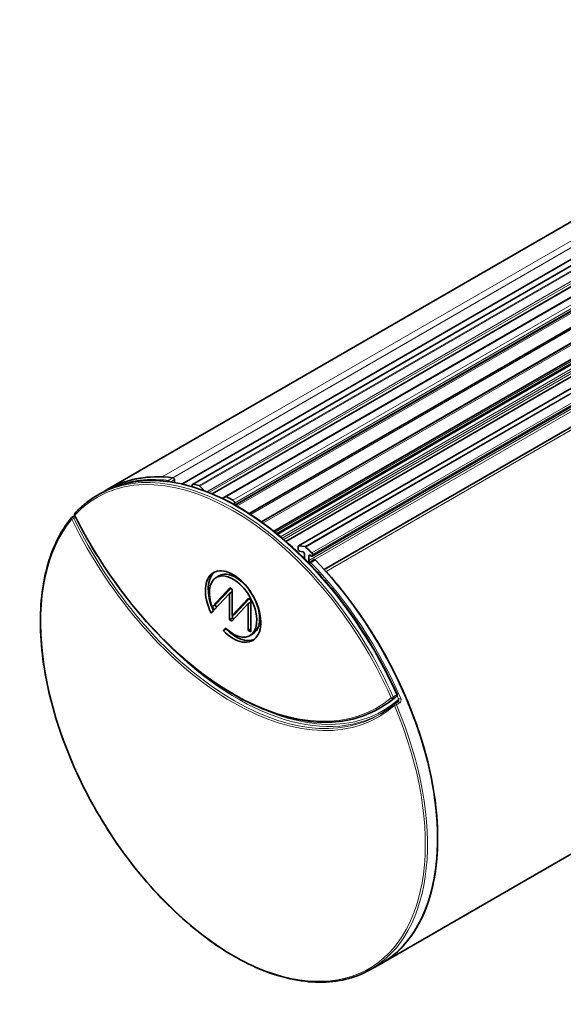
# Model space of a CAD drawing. Units: millimetres. Extents: x 35 to 2074, y 50 to 1460.
# Drawn here: x 1279 to 1349, y 345 to 471 of the extents above; entities that cross this region are included whole.
import ezdxf

# ---------------------------------------------------------------- set-up
doc = ezdxf.new("R2010")
doc.units = ezdxf.units.MM
doc.header["$LTSCALE"] = 5
doc.layers.add('Sichtbar (ISO)', color=7, linetype='Continuous', lineweight=35)
doc.layers.add('Sichtbar schmal (ISO)', color=7, linetype='Continuous', lineweight=18)

msp = doc.modelspace()

# ---------------------------------------------------------------- linework, layer by layer
at = {"layer": 'Sichtbar (ISO)'}
for p, q in [((1314.8228, 403.3307), (1724.2376, 639.7065)), ((1316.5987, 401.9836), (1726.0135, 638.3594)), ((1318.1331, 400.2901), (1729.495, 637.7901)), ((1325.3871, 349.8815), (1736.9232, 587.482)), ((1290.3871, 410.5033), (1385.7117, 465.539)), ((1382.0994, 458.6566), (1299.9316, 411.217)), ((1382.3245, 457.9585), (1301.2968, 411.1771)), ((1382.8023, 455.5681), (1303.803, 409.9578)), ((1381.8328, 453.655), (1305.1181, 409.3637)), ((1382.3193, 452.1491), (1306.7449, 408.5162)), ((1382.3205, 452.1454), (1306.7488, 408.514)), ((1382.8867, 450.3928), (1308.5145, 407.454)), ((1383.0297, 448.4768), (1310.1051, 406.3738)), ((1383.0292, 448.4721), (1310.1086, 406.3713)), ((1382.9025, 446.3194), (1311.6699, 405.1933)), ((1382.9065, 445.7358), (1312.0944, 404.8524)), ((1382.9902, 444.1605), (1313.2382, 403.8892)), ((1298.9775, 411.4088), (1298.9775, 411.7585)), ((1301.2554, 411.0855), (1301.2554, 410.9575)), ((1302.8763, 410.3268), (1302.2392, 410.9624)), ((1289.7566, 410.1402), (1289.3272, 409.9043)), ((1289.9815, 410.2605), (1290.1724, 410.3762)), ((1306.4552, 409.1585), (1305.6089, 409.6471)), ((1306.6673, 408.5595), (1306.6673, 408.791)), ((1286.2293, 407.1927), (1285.8763, 406.9761)), ((1314.7813, 403.2392), (1314.7813, 402.8916)), ((1315.6562, 403.2161), (1314.8744, 403.3389)), ((1314.9711, 402.6286), (1315.4047, 402.5605)), ((1315.5137, 401.7703), (1315.5945, 401.817)), ((1315.5945, 402.2975), (1315.5945, 401.6899)), ((1316.1602, 401.4541), (1316.1602, 402.0256)), ((1316.3016, 402.1073), (1316.4987, 401.9935)), ((1316.6401, 402.0752), (1316.6401, 402.2031)), ((1316.2759, 401.2092), (1316.8359, 401.561)), ((1304.3009, 399.2642), (1304.65, 399.4758)), ((1303.8314, 395.5587), (1306.063, 397.9504)), ((1304.1924, 395.7584), (1306.1766, 397.8849)), ((1306.063, 397.9504), (1306.3553, 397.7817)), ((1306.0247, 397.2439), (1304.0285, 395.1045)), ((1306.0247, 397.2439), (1306.3553, 397.449)), ((1306.0247, 393.8758), (1306.0247, 397.2439)), ((1306.3553, 397.7817), (1306.3553, 394.4136)), ((1306.3553, 394.4136), (1308.3977, 396.6025)), ((1308.3977, 396.6025), (1308.7241, 396.4141)), ((1303.8314, 395.5587), (1304.1924, 395.7584)), ((1304.0285, 395.1045), (1303.8314, 395.5587)), ((1304.3341, 395.432), (1304.1924, 395.7584)), ((1308.3935, 395.9326), (1306.317, 393.7071)), ((1306.7027, 394.5987), (1308.5112, 396.537)), ((1308.3935, 395.9326), (1308.7241, 396.1377)), ((1308.3935, 392.5082), (1308.3935, 395.9326)), ((1308.7241, 396.4141), (1308.7241, 392.3173)), ((1303.9657, 395.0372), (1303.6577, 394.7071)), ((1306.0247, 393.8758), (1306.3845, 394.0835)), ((1306.3553, 394.4136), (1306.7027, 394.5987)), ((1306.3845, 394.0835), (1306.3845, 394.4291)), ((1306.5688, 393.977), (1306.3845, 394.0835)), ((1305.2056, 392.4762), (1305.5071, 392.7993)), ((1306.317, 393.7071), (1306.0247, 393.8758)), ((1305.5687, 392.6782), (1305.6, 392.7116)), ((1308.3935, 392.5082), (1308.7241, 392.699)), ((1308.7241, 392.3173), (1308.3935, 392.5082)), ((1308.5918, 391.832), (1308.9497, 392.0286)), ((1325.7697, 382.9016), (1325.3507, 382.6476)), ((1327.5733, 383.4132), (1327.1435, 383.1509)), ((1331.9806, 372.8139), (1331.9807, 372.814)), ((1323.8789, 349.0502), (1325.1697, 349.7591)), ((1325.3871, 349.8815), (1325.3871, 349.8815))]:
    msp.add_line(p, q, dxfattribs=at)
for centre, start, end in [((1285.9809, 406.8056), 121.532509, 140.311466), ((1286.3829, 407.3327), 137.422154, 206.525115), ((1316.3822, 401.0399), 122.131153, 166.122123), ((1327.2606, 384.2222), 310.303521, 24.036095), ((1327.2477, 382.9802), 121.392009, 131.397873)]:
    msp.add_arc(centre, 0.2, start, end, dxfattribs=at)
for centre, major_axis, start_param, end_param in [((1307.8871, 380.1924), (-17.5, 30.3109), 5.87444524, 6.29552822), ((1307.8871, 380.1924), (-17.5, 30.3109), 5.93465992, 6.29552822), ((1301.3968, 411.0039), (-0.1, 0.1732), 5.82322073, 7.06858347), ((1301.3968, 410.8759), (0.1, -0.1732), 3.92699082, 4.44700185), ((1308.9477, 380.8047), (-16.8, 29.0985), 5.78793849, 5.82322073), ((1302.1909, 410.8369), (-0.1, 0.1732), 5.14872129, 5.78793849), ((1306.4552, 408.9135), (-0.15, 0.2598), 3.92699082, 5.49778714), ((1314.9228, 403.1575), (-0.1, 0.1732), 5.84685299, 7.06858347), ((1314.9228, 402.81), (0.1, -0.1732), 3.92699082, 5.84685299), ((1315.7046, 403.0347), (-0.1, 0.1732), 5.20763579, 5.84685299), ((1308.9477, 380.8047), (-16.8, 29.0985), 5.17235356, 5.20763579), ((1315.4531, 402.3791), (0.1, -0.1732), 0.78539816, 2.70526034), ((1316.3016, 401.944), (-0.1, 0.1732), 5.49778714, 7.06858347), ((1316.4987, 402.1568), (0.1, -0.1732), 5.49778714, 7.06858347), ((1316.4987, 402.2848), (-0.1, 0.1732), 3.92699082, 5.17235356), ((1306.4728, 395.5634), (-2.5044, 4.3377), 1.99027232, 7.72061712), ((1316.3016, 401.3724), (-0.1, 0.1732), 0.78539816, 2.26450143), ((1307.8871, 380.1924), (17.5, -30.3109), 1.01600817, 1.9795364), ((1306.8264, 395.7675), (-2.5, 4.3301), 0.05839049, 1.41099308), ((1306.4728, 395.5634), (2.1456, -3.7164), 5.17388904, 10.80855845), ((1306.8264, 395.7675), (2.15, -3.7239), 6.2708424, 9.43712087), ((1307.8871, 380.1924), (17.5, -30.3109), 6.2708424, 8.20250702), ((1306.8264, 395.7675), (2.5, -4.3301), 5.13410112, 6.22479482), ((1307.8871, 380.1924), (17.5, -30.3109), 6.2708424, 7.29919348), ((1307.8871, 380.1924), (17.5, -30.3109), 0, 1.01600817)]:
    msp.add_ellipse(centre, major_axis=major_axis, ratio=0.57735027, start_param=start_param, end_param=end_param, dxfattribs=at)
for points, knots in [([(1289.7566, 410.1402), (1291.6465, 411.178), (1293.8291, 411.6965), (1298.5687, 411.6488), (1301.1282, 411.0746), (1306.3676, 408.8872), (1309.0477, 407.2685), (1314.2488, 403.1524), (1316.7689, 400.6555), (1321.3943, 395.038), (1323.499, 391.9187), (1326.0692, 387.2222), (1326.7891, 385.7704), (1327.4433, 384.3037)], [3.93933373, 3.93933373, 3.93933373, 3.93933373, 4.25573448, 4.25573448, 4.57481881, 4.57481881, 4.89567048, 4.89567048, 5.21659428, 5.21659428, 5.53735566, 5.53735566, 5.67679309, 5.67679309, 5.67679309, 5.67679309]), ([(1298.7841, 412.022), (1298.8012, 412.02), (1298.8195, 412.0133), (1298.8564, 411.9915), (1298.8745, 411.9766), (1298.9084, 411.9404), (1298.9238, 411.9194), (1298.9497, 411.8742), (1298.9599, 411.8504), (1298.9739, 411.803), (1298.9775, 411.7798), (1298.9775, 411.7585)], [0, 0, 0, 0, 0.0078161864, 0.0078161864, 0.0156283273, 0.0156283273, 0.0234379551, 0.0234379551, 0.0312480632, 0.0312480632, 0.0390682273, 0.0390682273, 0.0390682273, 0.0390682273]), ([(1286.2357, 407.468), (1286.4176, 407.666), (1286.6046, 407.8571), (1286.9885, 408.2253), (1287.1854, 408.4024), (1287.5888, 408.7422), (1287.7953, 408.905), (1288.2175, 409.2158), (1288.4332, 409.364), (1288.8736, 409.6453), (1289.0983, 409.7786), (1289.3272, 409.9043)], [3.747759216, 3.747759216, 3.747759216, 3.747759216, 3.786074118, 3.786074118, 3.82438902, 3.82438902, 3.862703922, 3.862703922, 3.901018823, 3.901018823, 3.939333725, 3.939333725, 3.939333725, 3.939333725]), ([(1285.8269, 406.9333), (1284.3893, 405.201), (1283.3119, 403.0032), (1281.9696, 397.882), (1281.7115, 394.9529), (1282.0466, 388.6677), (1282.6412, 385.312), (1284.6213, 378.517), (1286.0061, 375.0789), (1289.4254, 368.4668), (1291.459, 365.2938), (1295.9704, 359.532), (1298.4475, 356.9443), (1303.5977, 352.6153), (1306.2699, 350.8752), (1311.5421, 348.4224), (1314.1416, 347.71), (1318.9968, 347.3951), (1321.2539, 347.7886), (1323.4468, 348.8215), (1323.6647, 348.9326), (1323.8789, 349.0502)], [2.56672748, 2.56672748, 2.56672748, 2.56672748, 2.8845324, 2.8845324, 3.20503976, 3.20503976, 3.52600939, 3.52600939, 3.84682525, 3.84682525, 4.16753711, 4.16753711, 4.48828476, 4.48828476, 4.80918796, 4.80918796, 5.13009868, 5.13009868, 5.4495517, 5.4495517, 5.48544424, 5.48544424, 5.48544424, 5.48544424]), ([(1325.3507, 382.6476), (1323.4011, 381.4657), (1321.1328, 380.8286), (1316.1824, 380.7024), (1313.4981, 381.2206), (1307.9797, 383.3636), (1305.1452, 384.9947), (1299.6219, 389.2031), (1296.934, 391.7802), (1291.9772, 397.6173), (1289.709, 400.8761), (1287.2181, 405.2765), (1286.6973, 406.255), (1286.204, 407.2433)], [0.77305526, 0.77305526, 0.77305526, 0.77305526, 1.0896489, 1.0896489, 1.40854629, 1.40854629, 1.7293068, 1.7293068, 2.05019173, 2.05019173, 2.3709209, 2.3709209, 2.46098397, 2.46098397, 2.46098397, 2.46098397]), ([(1316.99, 401.5109), (1316.9729, 401.5286), (1316.9546, 401.543), (1316.9178, 401.5637), (1316.8996, 401.5698), (1316.8657, 401.5727), (1316.8503, 401.5695), (1316.8369, 401.5616), (1316.8364, 401.5613), (1316.8359, 401.561)], [0, 0, 0, 0, 0.0078161864, 0.0078161864, 0.0156283273, 0.0156283273, 0.0234379551, 0.0234379551, 0.023740679, 0.023740679, 0.023740679, 0.023740679]), ([(1327.39, 384.0697), (1327.2877, 383.9829), (1327.1842, 383.8979), (1326.9749, 383.7314), (1326.8691, 383.6499), (1326.6552, 383.4905), (1326.5472, 383.4126), (1326.3288, 383.2604), (1326.2185, 383.1861), (1325.9957, 383.0411), (1325.8832, 382.9705), (1325.7697, 382.9016)], [0.6808220814, 0.6808220814, 0.6808220814, 0.6808220814, 0.6992687162, 0.6992687162, 0.7177153509, 0.7177153509, 0.7361619857, 0.7361619857, 0.7546086205, 0.7546086205, 0.7730552552, 0.7730552552, 0.7730552552, 0.7730552552]), ([(1327.1154, 383.1302), (1327.0044, 383.0324), (1326.892, 382.9368), (1326.6644, 382.7498), (1326.5492, 382.6586), (1326.3159, 382.4805), (1326.1979, 382.3936), (1325.9591, 382.2244), (1325.8383, 382.142), (1325.5941, 381.9817), (1325.4706, 381.9038), (1325.3458, 381.8282)], [0.669527591, 0.669527591, 0.669527591, 0.669527591, 0.690233124, 0.690233124, 0.710938657, 0.710938657, 0.73164419, 0.73164419, 0.752349722, 0.752349722, 0.773055255, 0.773055255, 0.773055255, 0.773055255]), ([(1327.5843, 383.4214), (1327.5836, 383.4207), (1327.5828, 383.4201), (1327.5813, 383.4188), (1327.5805, 383.4182), (1327.579, 383.4171), (1327.5783, 383.4165), (1327.5768, 383.4155), (1327.5761, 383.415), (1327.5747, 383.4141), (1327.574, 383.4136), (1327.5733, 383.4132)], [0.05814792585, 0.05814792585, 0.05814792585, 0.05814792585, 0.0593113929, 0.0593113929, 0.06047485995, 0.06047485995, 0.061638327, 0.061638327, 0.06280179405, 0.06280179405, 0.06396526109, 0.06396526109, 0.06396526109, 0.06396526109])]:
    msp.add_open_spline(points, degree=3, knots=knots, dxfattribs=at)
msp.add_open_spline([(1305.2056, 392.4762), (1305.3874, 392.5773), (1305.5687, 392.6782)], degree=2, dxfattribs=at)
at = {"layer": 'Sichtbar schmal (ISO)'}
for p, q in [((1314.8744, 403.3389), (1724.2892, 639.7147)), ((1725.071, 639.5919), (1315.6562, 403.2161)), ((1315.745, 403.1678), (1725.1599, 639.5436)), ((1725.9587, 638.7892), (1316.5439, 402.4134)), ((1316.6401, 402.2031), (1726.0549, 638.5789)), ((1726.0549, 638.4509), (1316.6401, 402.0752)), ((1725.575, 637.8298), (1316.1602, 401.4541)), ((1316.9152, 401.5634), (1725.7165, 637.5849)), ((1318.3584, 400.0401), (1729.8946, 637.6406)), ((1387.816, 464.3241), (1297.4157, 412.1314)), ((1381.6181, 459.8719), (1298.7473, 412.0264)), ((1300.0155, 411.1978), (1382.1189, 458.6002)), ((1301.3516, 411.1847), (1382.3306, 457.9379)), ((1302.1504, 411.0167), (1382.479, 457.3944)), ((1302.2392, 410.9624), (1382.5019, 457.3021)), ((1303.114, 410.2361), (1382.7225, 456.1981)), ((1303.3827, 410.1303), (1382.7572, 455.9572)), ((1303.7351, 409.9863), (1382.7958, 455.632)), ((1305.0542, 409.3945), (1381.8144, 453.712)), ((1382.1156, 452.841), (1306.4552, 409.1585)), ((1382.3277, 452.4736), (1306.6673, 408.791)), ((1382.3277, 452.2217), (1306.6853, 408.5495)), ((1382.3874, 451.9382), (1306.9641, 408.3925)), ((1382.8788, 450.4172), (1308.4908, 407.4692)), ((1382.95, 450.1968), (1308.7046, 407.3312)), ((1383.0383, 448.5494), (1310.0528, 406.4112)), ((1383.0009, 448.2099), (1310.2978, 406.2348)), ((1382.9027, 446.3485), (1311.6488, 405.21)), ((1382.9023, 446.0867), (1311.8392, 405.0584)), ((1382.9048, 445.8362), (1312.0214, 404.9117)), ((1312.1856, 404.778), (1382.9094, 445.6104)), ((1312.5345, 404.4896), (1382.9264, 445.1303)), ((1312.7361, 404.3202), (1382.9408, 444.8528)), ((1312.9647, 404.1255), (1382.9609, 444.5378)), ((1313.1915, 403.9299), (1382.9848, 444.2251)), ((1316.1602, 402.0256), (1316.3016, 402.1073))]:
    msp.add_line(p, q, dxfattribs=at)
for centre, major_axis, ratio, start_param, end_param in [((1307.041, 379.7039), (-17.5017, 30.3139), 0.57735027, 4.53338303, 6.2708424), ((1306.4728, 379.3759), (-17.407, 30.1498), 0.57735027, 4.53315738, 6.46241691), ((1306.6167, 379.4589), (-17.507, 30.3229), 0.57735027, 4.53315738, 6.2708424), ((1307.3189, 379.8643), (-17.493, 30.2987), 0.57735027, 5.87503836, 6.25944997), ((1298.2605, 411.5025), (0.0238, 0.1986), 0.74942783, 0.52894162, 1.47547959), ((1298.2605, 411.5025), (0.1012, -0.1725), 0.55217328, 1.26166364, 2.72927733), ((1306.4728, 379.3759), (-17.3843, 30.1104), 0.57735027, 0.21053299, 4.50185599), ((1285.9809, 406.8056), (-0.1539, 0.1277), 0.79846807, 0, 1.28343262), ((1285.9809, 406.8056), (-0.1795, -0.0882), 0.09439637, 0.61865489, 2.17199792), ((1306.4728, 413.6687), (18.607, -32.2283), 0.57735027, 4.59651841, 6.39905588), ((1285.9809, 406.8056), (-0.1046, 0.1705), 0.56064515, 4.58150938, 6.28318531), ((1306.6118, 413.7489), (18.507, -32.0551), 0.57735027, 4.59651841, 6.29552822), ((1286.3829, 407.3327), (-0.1473, 0.1353), 0.8034171, 0, 1.32382633), ((1286.3829, 407.3327), (-0.1789, -0.0893), 0.08540375, 0, 0.61807503), ((1306.4728, 414.4852), (18.407, -31.8818), 0.57735027, 4.60759951, 6.38797478), ((1316.3822, 401.0399), (0.1438, 0.139), 0.32407498, 0.93182731, 2.13074013), ((1316.3822, 401.0399), (-0.1064, 0.1694), 0.57231894, 5.09937688, 6.28318531), ((1307.3189, 379.8643), (-17.493, 30.2987), 0.57735027, 4.51446865, 5.12053593), ((1307.041, 413.9967), (18.5017, -32.0459), 0.57735027, 5.09959973, 6.28389926), ((1307.041, 414.8132), (18.5017, -32.0459), 0.57735027, 0.01234291, 0.10457608), ((1326.8456, 383.9715), (-0.1827, -0.0814), 0.14555973, 0.62311252, 2.21136214), ((1326.8456, 383.9715), (0.1034, -0.1712), 0.58932861, 0.09335898, 1.37990584), ((1327.2606, 384.2222), (0.1034, -0.1712), 0.58933064, 0.09314376, 1.38012956), ((1327.2606, 384.2222), (0.1294, -0.1525), 0.81203598, 6.15407367, 6.28318531), ((1327.2606, 384.2222), (0.1827, 0.0815), 0.14537843, 5.35293543, 6.28318531), ((1307.1799, 379.7841), (17.393, -30.1256), 0.57735027, 1.372876, 1.3874609), ((1307.1799, 414.077), (18.4017, -31.8727), 0.57735027, 5.58531747, 6.40325624), ((1306.6118, 379.4561), (17.4843, -30.2836), 0.57735027, 6.2708424, 7.64344864), ((1306.6167, 414.5683), (18.507, -32.055), 0.57735027, 0.01234291, 0.10478947), ((1326.8456, 383.9715), (0.1294, -0.1525), 0.81201777, 4.56553033, 6.15377995), ((1327.2477, 382.9802), (-0.1323, 0.15), 0.81102157, 0, 1.40873098), ((1327.2477, 382.9802), (0.1841, 0.078), 0.1706324, 3.76763625, 5.32097928), ((1327.2477, 382.9802), (-0.1042, 0.1707), 0.55900967, 4.48826213, 6.28318531), ((1327.6775, 383.2425), (-0.1042, 0.1707), 0.55901679, 4.48868078, 6.28318531), ((1327.7948, 383.788), (0.1836, 0.0794), 0.16054828, 3.76639638, 5.31973942)]:
    msp.add_ellipse(centre, major_axis=major_axis, ratio=ratio, start_param=start_param, end_param=end_param, dxfattribs=at)
for points, knots in [([(1298.206, 411.6829), (1298.2787, 411.7256), (1298.3515, 411.7683), (1298.4243, 411.811), (1298.5084, 411.8603), (1298.5925, 411.9096), (1298.7124, 411.98), (1298.7483, 412.001), (1298.7841, 412.022)], [0.1401109411, 0.1401109411, 0.1401109411, 0.1401109411, 0.1704663411, 0.1704663411, 0.1704663411, 0.2055500853, 0.2055500853, 0.2204987207, 0.2204987207, 0.2204987207, 0.2204987207]), ([(1298.9775, 411.7585), (1298.9417, 411.7375), (1298.9058, 411.7165), (1298.7859, 411.6461), (1298.7018, 411.5968), (1298.6177, 411.5475), (1298.582, 411.5265), (1298.5462, 411.5055), (1298.5105, 411.4845)], [-0.2204987207, -0.2204987207, -0.2204987207, -0.2204987207, -0.2055500853, -0.2055500853, -0.1704663411, -0.1704663411, -0.1704663411, -0.1555492588, -0.1555492588, -0.1555492588, -0.1555492588]), ([(1286.3312, 406.9899), (1286.322, 406.9843), (1286.3128, 406.9786), (1286.3036, 406.973), (1286.2321, 406.9291), (1286.1607, 406.8853), (1286.0893, 406.8415)], [0.1663882267, 0.1663882267, 0.1663882267, 0.1663882267, 0.170300496, 0.170300496, 0.170300496, 0.2006651048, 0.2006651048, 0.2006651048, 0.2006651048]), ([(1316.4319, 401.1602), (1316.5021, 401.2043), (1316.5724, 401.2485), (1316.6426, 401.2926), (1316.7238, 401.3436), (1316.805, 401.3946), (1316.9208, 401.4674), (1316.9554, 401.4891), (1316.99, 401.5109)], [0.1401109411, 0.1401109411, 0.1401109411, 0.1401109411, 0.1704663411, 0.1704663411, 0.1704663411, 0.2055500853, 0.2055500853, 0.2204987207, 0.2204987207, 0.2204987207, 0.2204987207]), ([(1326.958, 383.8068), (1327.0263, 383.8481), (1327.0947, 383.8894), (1327.163, 383.9307), (1327.233, 383.9729), (1327.303, 384.0152), (1327.3729, 384.0574)], [0.0407553908, 0.0407553908, 0.0407553908, 0.0407553908, 0.070413683, 0.070413683, 0.070413683, 0.1007696708, 0.1007696708, 0.1007696708, 0.1007696708]), ([(1327.3793, 384.2496), (1327.3093, 384.2074), (1327.2393, 384.1651), (1327.1693, 384.1228), (1327.101, 384.0815), (1327.0326, 384.0402), (1326.9643, 383.9989)], [-0.1007696708, -0.1007696708, -0.1007696708, -0.1007696708, -0.070413683, -0.070413683, -0.070413683, -0.0407553908, -0.0407553908, -0.0407553908, -0.0407553908]), ([(1327.3639, 382.999), (1327.4355, 383.0428), (1327.5071, 383.0865), (1327.5788, 383.1302), (1327.6504, 383.1739), (1327.722, 383.2177), (1327.7936, 383.2614)], [-0.2006651048, -0.2006651048, -0.2006651048, -0.2006651048, -0.170300496, -0.170300496, -0.170300496, -0.1399397933, -0.1399397933, -0.1399397933, -0.1399397933]), ([(1327.6534, 383.7063), (1327.6571, 383.6915), (1327.6597, 383.6762), (1327.6638, 383.6355), (1327.6635, 383.6096), (1327.6564, 383.5514), (1327.6475, 383.5193), (1327.6214, 383.4631), (1327.6041, 383.439), (1327.5843, 383.4214)], [0, 0, 0, 0, 0.0086233401, 0.0086233401, 0.0224206843, 0.0224206843, 0.0403572317, 0.0403572317, 0.0581479259, 0.0581479259, 0.0581479259, 0.0581479259]), ([(1327.7936, 383.2614), (1327.8493, 383.2954), (1327.8945, 383.3521), (1327.9429, 383.4725), (1327.9538, 383.531), (1327.9548, 383.6364), (1327.9491, 383.6828), (1327.9307, 383.7556), (1327.9214, 383.7829), (1327.91, 383.8091)], [-0.0639652611, -0.0639652611, -0.0639652611, -0.0639652611, -0.0403572317, -0.0403572317, -0.0224206843, -0.0224206843, -0.0086233401, -0.0086233401, 0, 0, 0, 0])]:
    msp.add_open_spline(points, degree=3, knots=knots, dxfattribs=at)

doc.saveas('drawing.dxf')
